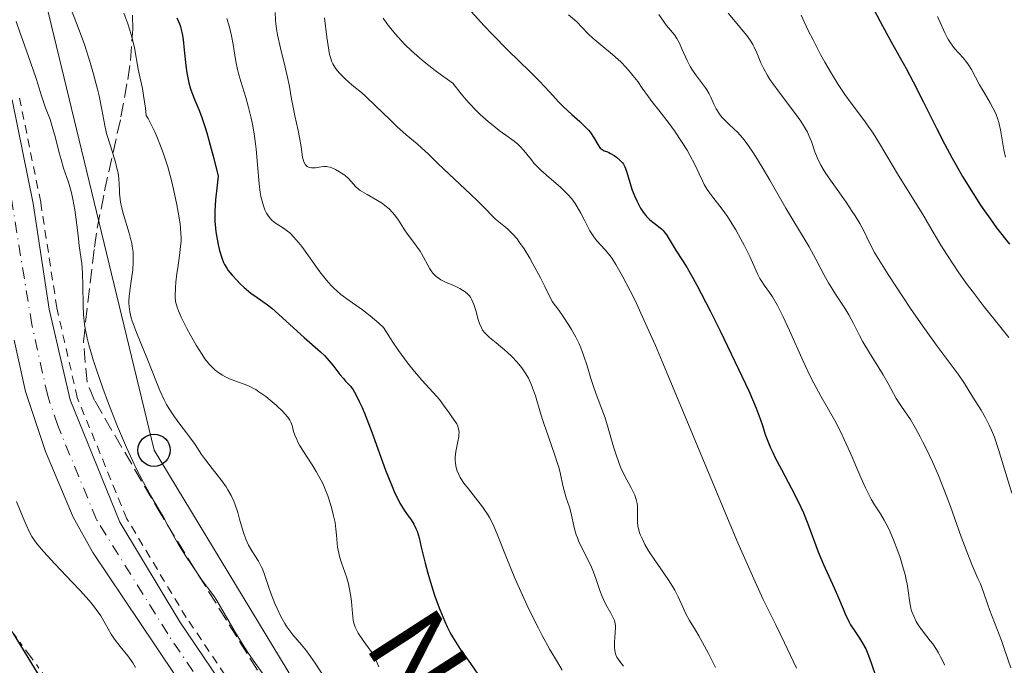
# Model space of a CAD drawing. Units: metres. Extents: x 668396 to 671895, y 4749002 to 4751400.
# Drawn here: x 669053 to 669175, y 4749325 to 4749405 of the extents above; entities that cross this region are included whole.
import ezdxf
from ezdxf.enums import TextEntityAlignment as Align

# ---------------------------------------------------------------- set-up
doc = ezdxf.new("R2010")
doc.units = ezdxf.units.M
doc.header["$MEASUREMENT"] = 0
for name, pattern in [('DGN Style 2', [1.739922, 1.043953, -0.695969]), ('DGN Style 3', [2.435891, 1.739922, -0.695969]), ('DGN Style 4', [2.785615, 1.391938, -0.695969, 0.00174, -0.695969]), ('DGN Style 7', [3.479844, 1.56593, -0.695969, 0.521977, -0.695969])]:
    doc.linetypes.add(name, pattern=pattern)
for name, color, linetype, lineweight in [('Carretera', 9, 'Continuous', 0), ('Curva de nivel directora', 30, 'Continuous', 30), ('Curva de nivel intermedia', 30, 'Continuous', 0), ('Eje de carretera', 7, 'DGN Style 4', 0), ('Línea blanca (vial)', 7, 'Continuous', 13), ('Línea de cuneta (fondo)', 4, 'DGN Style 2', 0), ('Línea eléctrica', 6, 'DGN Style 7', 0), ('Línea telefónica', 7, 'Continuous', 0), ('Poste telefónico', 7, 'Continuous', 0), ('Puente', 1, 'Continuous', 0), ('Texto de Carretera Interés Comunidad Foral', 1, 'Continuous', 0), ('Zona arbolada', 92, 'DGN Style 3', 0)]:
    doc.layers.add(name, color=color, linetype=linetype, lineweight=lineweight)
doc.styles.add('Style-Arial', font='arial.ttf')

# ---------------------------------------------------------------- blocks, each defined once
blk = doc.blocks.new('5PTT')
at = {"layer": 'Puente', "color": 7, "linetype": 'Continuous', "lineweight": 30}
blk.add_circle((0, 0), 0.2, dxfattribs=at)

msp = doc.modelspace()

# ---------------------------------------------------------------- linework, layer by layer
at = {"layer": 'Carretera', "color": 9, "linetype": 'Continuous', "lineweight": 0}
for points in [[(669052.26, 4749395.22, 809.02), (669054.86, 4749382.38, 808.71), (669056.86, 4749369.26, 808.39), (669059.43, 4749358.01, 808.08), (669065.63, 4749342.86, 807.45), (669073.07, 4749330.51, 807.14), (669111.98, 4749272.94, 806.51), (669135.87, 4749236.91, 805.89), (669149.03, 4749214.16, 805.26), (669154.97, 4749202.77, 804.95), (669162.07, 4749187.24, 804.63), (669175.09, 4749155.18, 803.69)], [(669163.45, 4749172.18, 804.38), (669156.69, 4749187.78, 804.56), (669150.19, 4749201.9, 804.68), (669145.63, 4749210.81, 804.83), (669125.64, 4749244.07, 805.51), (669117.95, 4749256.08, 805.37), (669070.04, 4749327.5, 807.06), (669062.27, 4749339.11, 807.62), (669059.82, 4749343.47, 807.8), (669056.37, 4749351.63, 808.08), (669053.89, 4749359.07, 808.3), (669052.51, 4749365.45, 808.42)]]:
    msp.add_polyline3d(points, dxfattribs=at)
at = {"layer": 'Curva de nivel directora', "color": 30, "linetype": 'Continuous', "lineweight": 30, "flags": 128}
for points, elevation in [([(669109.22, 4749406.18), (669110.83, 4749404.42), (669111.86, 4749403.32), (669113.79, 4749401.39), (669116.53, 4749398.71), (669117.69, 4749397.55), (669118.94, 4749396.22), (669120.09, 4749394.94), (669120.67, 4749394.36), (669121.72, 4749393.41), (669122.71, 4749392.53), (669123.17, 4749392.1), (669123.78, 4749391.47), (669124.03, 4749391.17), (669124.42, 4749390.61), (669124.93, 4749389.71), (669125.14, 4749389.38), (669125.25, 4749389.26), (669125.48, 4749389.07), (669125.75, 4749388.93), (669126.13, 4749388.78), (669126.33, 4749388.7), (669126.54, 4749388.6), (669126.97, 4749388.35), (669127.28, 4749388.13), (669127.7, 4749387.77), (669128, 4749387.43), (669128.12, 4749387.25), (669128.29, 4749386.94), (669128.52, 4749386.38), (669128.73, 4749385.67), (669129.03, 4749384.59), (669129.21, 4749384.04), (669129.53, 4749383.23), (669129.77, 4749382.72), (669130.26, 4749381.81), (669130.59, 4749381.3), (669130.75, 4749381.08), (669130.99, 4749380.78), (669131.37, 4749380.39), (669131.76, 4749380.07), (669132.29, 4749379.69), (669132.54, 4749379.5), (669132.86, 4749379.22), (669133.01, 4749379.07), (669133.23, 4749378.81), (669133.55, 4749378.36), (669134.69, 4749376.49), (669135.46, 4749375.31), (669136.03, 4749374.39), (669136.77, 4749373.08), (669137.22, 4749372.25), (669138.88, 4749369.05), (669140.12, 4749366.58), (669142.43, 4749361.84), (669143.68, 4749359.15), (669144.29, 4749357.78), (669144.61, 4749357), (669145.1, 4749355.69), (669145.38, 4749354.83), (669145.74, 4749353.71), (669145.96, 4749353.1), (669146.39, 4749352.08), (669146.66, 4749351.49), (669146.98, 4749350.84), (669147.73, 4749349.4), (669149.39, 4749346.25), (669150.15, 4749344.72), (669150.47, 4749344), (669151.03, 4749342.66), (669152.31, 4749339.18), (669152.98, 4749337.6), (669154.3, 4749334.73), (669154.83, 4749333.49), (669155.4, 4749332.09), (669155.65, 4749331.5), (669156.1, 4749330.54), (669156.33, 4749330.11), (669156.75, 4749329.46), (669157.44, 4749328.45), (669157.82, 4749327.84), (669158.2, 4749327.14), (669158.38, 4749326.75), (669158.56, 4749326.33), (669158.89, 4749325.42), (669159.51, 4749323.58)], 850), ([(669159.16, 4749406.52), (669159.98, 4749404.96), (669161.37, 4749402.42), (669163.21, 4749399.12), (669164.08, 4749397.49), (669165.33, 4749395.05), (669167.04, 4749391.62), (669168, 4749389.77), (669168.93, 4749388.02), (669169.44, 4749387.12), (669170.23, 4749385.73), (669171.53, 4749383.61), (669172.45, 4749382.19), (669172.93, 4749381.48), (669173.68, 4749380.42), (669174.45, 4749379.38), (669176.03, 4749377.35)], 875), ([(669072.7, 4749405.39), (669073.01, 4749404.68), (669073.13, 4749404.32), (669073.29, 4749403.74), (669073.35, 4749403.42), (669073.46, 4749402.7), (669073.61, 4749401.41), (669073.8, 4749399.51), (669073.93, 4749398.59), (669074, 4749398.16), (669074.17, 4749397.36), (669074.39, 4749396.62), (669074.55, 4749396.13), (669074.94, 4749395.18), (669075.43, 4749394.03), (669075.76, 4749393.16), (669076.17, 4749391.93), (669076.41, 4749391.15), (669076.96, 4749389.17), (669077.28, 4749387.95), (669077.83, 4749385.79), (669077.68, 4749384.67), (669077.48, 4749382.83), (669077.39, 4749381.41), (669077.39, 4749380.64), (669077.41, 4749380.18), (669077.48, 4749379.32), (669077.54, 4749378.86), (669077.68, 4749377.95), (669077.86, 4749377.1), (669078, 4749376.57), (669078.28, 4749375.64), (669078.5, 4749375.07), (669078.62, 4749374.82), (669078.88, 4749374.37), (669079.08, 4749374.08), (669079.56, 4749373.48), (669080.18, 4749372.82), (669080.52, 4749372.47), (669081.06, 4749371.95), (669081.88, 4749371.26), (669082.65, 4749370.71), (669083.79, 4749369.93), (669084.5, 4749369.38), (669085.77, 4749368.26), (669087.64, 4749366.55), (669088.51, 4749365.76), (669090.54, 4749363.98), (669091.07, 4749363.47), (669091.32, 4749363.2), (669091.57, 4749362.92), (669092.04, 4749362.33), (669092.93, 4749361.17), (669093.36, 4749360.66), (669093.64, 4749360.36), (669094.03, 4749359.95), (669094.23, 4749359.71), (669094.57, 4749359.25), (669094.74, 4749358.97), (669095.13, 4749358.27), (669095.34, 4749357.84), (669095.69, 4749357.08), (669096.06, 4749356.17), (669096.88, 4749354.01), (669098.61, 4749349.29), (669099.41, 4749347.27), (669099.76, 4749346.45), (669099.98, 4749345.99), (669100.39, 4749345.2), (669100.57, 4749344.88), (669100.91, 4749344.34), (669101.21, 4749343.92), (669101.55, 4749343.48), (669101.7, 4749343.28), (669102, 4749342.82), (669102.13, 4749342.59), (669102.37, 4749342.09), (669102.51, 4749341.73), (669102.76, 4749340.91), (669103.04, 4749339.77), (669103.51, 4749337.77), (669103.85, 4749336.52), (669104.43, 4749334.59), (669104.77, 4749333.56), (669105.33, 4749332.01), (669105.94, 4749330.54), (669106.25, 4749329.86), (669106.57, 4749329.23), (669106.79, 4749328.84), (669107.22, 4749328.11), (669107.87, 4749327.12), (669109.15, 4749325.34), (669110.04, 4749324.02)], 825), ([(669052.36, 4749329.06), (669069.82, 4749300.53)], 800)]:
    msp.add_lwpolyline(points, dxfattribs=dict(at, elevation=elevation))
at = {"layer": 'Curva de nivel intermedia', "color": 30, "linetype": 'Continuous', "lineweight": 0, "flags": 128}
for points, elevation in [([(669053.02, 4749418.93), (669053.19, 4749418.18), (669053.49, 4749417.12), (669053.67, 4749416.57), (669054, 4749415.74), (669054.38, 4749414.92), (669054.59, 4749414.52), (669054.82, 4749414.14), (669055.31, 4749413.4), (669056.88, 4749411.32), (669057.51, 4749410.4), (669057.81, 4749409.92), (669058.26, 4749409.14), (669058.94, 4749407.78), (669059.6, 4749406.31), (669059.94, 4749405.5), (669060.46, 4749404.19), (669061.22, 4749402.09), (669061.93, 4749399.88), (669062.35, 4749398.42)], 815), ([(669066.12, 4749405.97), (669066.6, 4749404.67), (669067.03, 4749403.33), (669067.2, 4749402.74), (669067.44, 4749401.69), (669067.9, 4749399.04)], 820), ([(669084.89, 4749406.06), (669084.95, 4749405.17), (669084.99, 4749404.66), (669085.11, 4749403.79), (669085.2, 4749403.3), (669085.56, 4749401.64), (669086.14, 4749399.3), (669086.4, 4749398.23), (669086.67, 4749396.88), (669086.93, 4749395.34), (669087.08, 4749394.55), (669087.35, 4749393.26), (669087.76, 4749391.45), (669087.93, 4749390.58), (669088.11, 4749389.4), (669088.3, 4749388.13), (669088.42, 4749387.66), (669088.49, 4749387.47), (669088.67, 4749387.16), (669088.88, 4749386.96), (669089.04, 4749386.87), (669089.16, 4749386.84), (669089.42, 4749386.8), (669089.9, 4749386.82), (669090.6, 4749386.92), (669090.94, 4749386.95), (669091.26, 4749386.95), (669091.42, 4749386.93), (669091.74, 4749386.87), (669091.95, 4749386.8), (669092.4, 4749386.6), (669092.9, 4749386.32), (669093.15, 4749386.15), (669093.53, 4749385.88), (669094.03, 4749385.43), (669094.87, 4749384.48), (669095.24, 4749384.15), (669095.46, 4749383.99), (669095.72, 4749383.82), (669096.31, 4749383.48), (669097.62, 4749382.76), (669098.24, 4749382.36), (669098.53, 4749382.15), (669099.03, 4749381.72), (669099.47, 4749381.27), (669099.71, 4749380.98), (669100.13, 4749380.42), (669100.48, 4749379.86), (669100.94, 4749379.12), (669101.23, 4749378.7), (669102.45, 4749377.1), (669102.88, 4749376.48), (669103.08, 4749376.17), (669104.1, 4749374.27), (669104.35, 4749373.9), (669104.48, 4749373.72), (669104.7, 4749373.48), (669104.94, 4749373.27), (669105.11, 4749373.14), (669105.48, 4749372.91), (669106.05, 4749372.61), (669107.14, 4749372.16), (669107.81, 4749371.85), (669108.17, 4749371.65), (669108.37, 4749371.52), (669108.73, 4749371.23), (669109.02, 4749370.93), (669109.14, 4749370.75), (669109.32, 4749370.45), (669109.56, 4749369.86), (669109.79, 4749369.1), (669110.1, 4749367.99), (669110.26, 4749367.49), (669110.5, 4749366.94), (669110.65, 4749366.69), (669110.92, 4749366.34), (669111.08, 4749366.16), (669111.5, 4749365.77), (669112.33, 4749365.08), (669113.65, 4749363.97), (669114.32, 4749363.35), (669114.87, 4749362.77), (669115.14, 4749362.47), (669115.51, 4749362), (669116.02, 4749361.24), (669116.33, 4749360.71), (669116.47, 4749360.42), (669116.68, 4749359.98), (669116.86, 4749359.52), (669117.2, 4749358.54), (669117.84, 4749356.37), (669118.2, 4749355.22), (669118.81, 4749353.44), (669119.63, 4749351.16)], 835), ([(669121.3, 4749405.78), (669122.07, 4749405.16), (669122.4, 4749404.86), (669122.93, 4749404.3), (669123.79, 4749403.39), (669124.34, 4749402.87), (669125.31, 4749402.05), (669126.76, 4749400.87), (669127.47, 4749400.25), (669127.8, 4749399.94), (669128.41, 4749399.3), (669128.97, 4749398.68), (669129.3, 4749398.27), (669129.9, 4749397.5)], 855), ([(669132.54, 4749405.81), (669133.2, 4749404.85), (669133.48, 4749404.46), (669134.45, 4749403.31), (669134.77, 4749402.83), (669134.93, 4749402.56), (669135.09, 4749402.25), (669135.39, 4749401.58), (669136.03, 4749400.1), (669136.41, 4749399.37), (669136.62, 4749399.03), (669137.06, 4749398.38), (669137.95, 4749397.24), (669138.33, 4749396.72), (669138.49, 4749396.48), (669138.76, 4749396), (669138.98, 4749395.55), (669139.23, 4749394.97), (669139.35, 4749394.69), (669139.63, 4749394.14), (669139.79, 4749393.86), (669140.06, 4749393.45), (669140.39, 4749393.04), (669140.58, 4749392.83), (669141.26, 4749392.17), (669142.31, 4749391.17), (669142.86, 4749390.58), (669143.13, 4749390.26), (669143.67, 4749389.54), (669144.21, 4749388.74), (669144.58, 4749388.16), (669145.36, 4749386.88), (669146.29, 4749385.26), (669147.61, 4749382.96), (669148.28, 4749381.81), (669149.29, 4749380.15), (669150.58, 4749378.04), (669151.18, 4749377.02), (669152, 4749375.49), (669153.05, 4749373.51), (669153.59, 4749372.54), (669154.46, 4749371.13), (669155.6, 4749369.38), (669156.09, 4749368.58), (669156.69, 4749367.48), (669157.42, 4749366.02), (669157.86, 4749365.22), (669158.67, 4749363.86), (669159.83, 4749361.99), (669160.35, 4749361.13), (669160.97, 4749360.04), (669161.64, 4749358.81), (669162, 4749358.2), (669162.66, 4749357.21), (669163.75, 4749355.57), (669164.37, 4749354.53), (669164.96, 4749353.46), (669165.27, 4749352.86), (669165.75, 4749351.92), (669166.48, 4749350.35), (669167.23, 4749348.63), (669167.6, 4749347.71), (669167.97, 4749346.76), (669168.71, 4749344.8), (669170.07, 4749341.04), (669170.66, 4749339.44), (669171.39, 4749337.6), (669172.13, 4749335.89), (669172.43, 4749335.19), (669172.81, 4749334.16), (669173.31, 4749332.71), (669173.59, 4749331.92)], 860), ([(669141.14, 4749405.98), (669142.63, 4749404.21), (669143.2, 4749403.52), (669143.45, 4749403.21), (669143.85, 4749402.64), (669144.18, 4749402.11), (669144.36, 4749401.77), (669144.68, 4749401.06), (669145.2, 4749399.83), (669145.55, 4749399.09), (669146.03, 4749398.24), (669146.32, 4749397.77), (669146.66, 4749397.27), (669147.44, 4749396.19), (669149.11, 4749394.01), (669149.83, 4749393.04), (669150.13, 4749392.61), (669150.62, 4749391.86), (669150.98, 4749391.21), (669151.16, 4749390.82), (669151.46, 4749390.05), (669151.89, 4749388.77), (669152.2, 4749388.01), (669152.64, 4749387.14), (669152.92, 4749386.65), (669153.25, 4749386.12), (669154.03, 4749384.98), (669155.76, 4749382.56), (669156.54, 4749381.4), (669156.89, 4749380.87), (669157.47, 4749379.88), (669157.95, 4749378.98), (669158.73, 4749377.4), (669159.31, 4749376.32), (669159.76, 4749375.54), (669160.99, 4749373.57), (669162.79, 4749370.8), (669163.84, 4749369.23), (669165.48, 4749366.87), (669167.08, 4749364.69), (669168.93, 4749362.22), (669169.66, 4749361.23)], 865), ([(669150.18, 4749405.75), (669151.07, 4749403.83), (669151.66, 4749402.66), (669152.6, 4749400.87), (669153.13, 4749399.92), (669153.95, 4749398.49), (669154.79, 4749397.14), (669155.2, 4749396.5), (669155.61, 4749395.91), (669156.39, 4749394.83), (669157.93, 4749392.79), (669158.71, 4749391.69), (669159.11, 4749391.09), (669159.91, 4749389.81), (669162.26, 4749385.85), (669165.24, 4749381.11), (669166.16, 4749379.54), (669167.53, 4749377.22), (669168.34, 4749375.92), (669169.77, 4749373.8), (669170.81, 4749372.34), (669171.52, 4749371.39), (669172.89, 4749369.58), (669174.31, 4749367.81), (669175.95, 4749365.76)], 870), ([(669052.74, 4749404.96), (669053.22, 4749403.65), (669053.98, 4749401.42), (669055.2, 4749398.02), (669055.48, 4749397.09), (669055.84, 4749395.86), (669056.04, 4749395.24), (669056.4, 4749394.25), (669056.95, 4749392.78), (669057.23, 4749391.94), (669057.62, 4749390.54), (669058.09, 4749388.66), (669058.32, 4749387.82), (669058.64, 4749386.77), (669059.05, 4749385.6), (669059.24, 4749385.02), (669059.5, 4749384.16), (669059.62, 4749383.69), (669059.79, 4749382.91), (669060.03, 4749381.59), (669060.23, 4749380.08), (669060.47, 4749378.04), (669060.58, 4749377.13), (669060.89, 4749374.95)], 810), ([(669078.9, 4749405.34), (669079.21, 4749404.25), (669079.35, 4749403.7), (669079.47, 4749403.16), (669079.67, 4749402.08), (669080.03, 4749399.99), (669080.24, 4749398.99), (669080.36, 4749398.49), (669080.63, 4749397.51), (669081.24, 4749395.52), (669081.54, 4749394.47), (669081.91, 4749392.98), (669082.07, 4749392.21), (669082.28, 4749391), (669082.46, 4749389.76), (669082.53, 4749389.13), (669082.7, 4749387.23), (669082.9, 4749384.81), (669083.04, 4749383.73), (669083.13, 4749383.24), (669083.35, 4749382.36), (669083.43, 4749382.09), (669083.62, 4749381.6), (669083.83, 4749381.17), (669083.98, 4749380.92), (669084.32, 4749380.48), (669084.52, 4749380.28), (669084.95, 4749379.94), (669085.92, 4749379.33), (669086.44, 4749378.96), (669086.7, 4749378.74), (669087.23, 4749378.2), (669087.79, 4749377.55), (669088.19, 4749377.05), (669089.02, 4749375.9), (669090.46, 4749373.89), (669091.26, 4749372.87), (669091.83, 4749372.23), (669092.13, 4749371.92), (669092.59, 4749371.49), (669093.06, 4749371.09), (669094.1, 4749370.34), (669095.73, 4749369.19), (669096.69, 4749368.45), (669097.76, 4749367.53), (669098.35, 4749366.99), (669098.99, 4749365.96), (669099.4, 4749365.31), (669100.2, 4749364.14), (669101.31, 4749362.63), (669101.97, 4749361.78), (669103.11, 4749360.45), (669104.05, 4749359.42), (669104.93, 4749358.49)], 830), ([(669091.03, 4749405.39), (669091.32, 4749402.99), (669091.46, 4749401.95), (669091.65, 4749400.88), (669091.75, 4749400.47), (669091.93, 4749399.94), (669092.04, 4749399.71), (669092.3, 4749399.27), (669092.46, 4749399.05), (669092.83, 4749398.6), (669093.24, 4749398.16), (669093.53, 4749397.88), (669094.09, 4749397.38), (669094.68, 4749396.9), (669095.6, 4749396.15), (669096.2, 4749395.61), (669097.35, 4749394.5), (669099.12, 4749392.78), (669099.99, 4749391.95), (669101.17, 4749390.9), (669102.51, 4749389.78), (669103.08, 4749389.28), (669103.87, 4749388.54), (669105.03, 4749387.39), (669105.78, 4749386.68), (669107.16, 4749385.39), (669109.14, 4749383.55), (669110, 4749382.73), (669110.98, 4749381.75), (669111.87, 4749380.82), (669112.25, 4749380.45), (669112.86, 4749379.95), (669113.47, 4749379.45), (669113.81, 4749379.15), (669114.36, 4749378.61), (669114.92, 4749377.98), (669115.24, 4749377.56), (669115.8, 4749376.74), (669116.49, 4749375.61), (669116.89, 4749374.9), (669117.82, 4749373.15), (669118.36, 4749372.09), (669119.28, 4749370.24), (669120.09, 4749369.16), (669120.56, 4749368.5), (669121.35, 4749367.31), (669121.68, 4749366.77), (669122.21, 4749365.81), (669122.62, 4749364.96), (669122.84, 4749364.46), (669123.18, 4749363.55), (669123.61, 4749362.23), (669124.06, 4749360.69), (669124.31, 4749359.94), (669124.76, 4749358.74), (669125.46, 4749356.88), (669125.84, 4749355.79), (669126.4, 4749353.92), (669126.91, 4749352.18), (669127.18, 4749351.34), (669127.6, 4749350.15), (669127.82, 4749349.61), (669128.27, 4749348.65), (669129.09, 4749347.1), (669129.4, 4749346.47), (669129.53, 4749346.19), (669129.71, 4749345.66), (669129.82, 4749345.18), (669129.86, 4749344.88), (669129.88, 4749344.28), (669129.86, 4749343.37), (669129.87, 4749342.88), (669129.93, 4749342.35), (669129.99, 4749342.07), (669130.14, 4749341.54), (669130.25, 4749341.26), (669130.44, 4749340.81), (669130.79, 4749340.1), (669131.24, 4749339.32), (669131.5, 4749338.91), (669132.41, 4749337.59), (669133.68, 4749335.74), (669134.24, 4749334.85), (669134.49, 4749334.42), (669134.91, 4749333.6), (669135.57, 4749332.14), (669135.87, 4749331.5), (669136.34, 4749330.65), (669137.06, 4749329.48), (669137.49, 4749328.77), (669138.21, 4749327.48), (669138.7, 4749326.55), (669139.56, 4749324.83)], 840), ([(669098.29, 4749405.37), (669098.75, 4749404.72), (669099.08, 4749404.29), (669099.78, 4749403.43), (669100.56, 4749402.55), (669101.01, 4749402.08), (669101.81, 4749401.32), (669102.8, 4749400.45), (669103.39, 4749399.97), (669104.76, 4749398.89), (669105.56, 4749398.29), (669106.93, 4749397.29), (669107.97, 4749396), (669108.61, 4749395.25), (669109.02, 4749394.79), (669109.8, 4749393.96), (669110.34, 4749393.43), (669111.33, 4749392.53), (669112.19, 4749391.83), (669112.69, 4749391.45), (669113.54, 4749390.85), (669114.56, 4749390.11), (669115.03, 4749389.72), (669115.29, 4749389.47), (669115.76, 4749388.95), (669116.13, 4749388.49), (669116.7, 4749387.78), (669117.02, 4749387.4), (669117.57, 4749386.81), (669117.87, 4749386.51), (669118.89, 4749385.59), (669120.3, 4749384.39), (669120.94, 4749383.8), (669121.22, 4749383.51), (669121.72, 4749382.94), (669122.15, 4749382.37), (669122.4, 4749381.98), (669122.85, 4749381.18), (669123.33, 4749380.24), (669123.96, 4749379.01), (669124.28, 4749378.48), (669124.45, 4749378.24), (669124.79, 4749377.81), (669125.9, 4749376.61), (669126.42, 4749375.95), (669126.71, 4749375.55), (669127.18, 4749374.83), (669128.02, 4749373.38), (669128.97, 4749371.56), (669129.57, 4749370.35), (669130.67, 4749367.97), (669132.09, 4749364.77), (669132.94, 4749362.79), (669136, 4749355.48), (669140.43, 4749344.83), (669142.34, 4749340.28), (669143.15, 4749338.42), (669144.47, 4749335.45), (669145.49, 4749333.26), (669147.03, 4749330.12), (669148.11, 4749327.89), (669149.63, 4749324.73)], 845), ([(669167.12, 4749405.56), (669168.01, 4749403.56), (669168.31, 4749402.97), (669168.47, 4749402.69), (669168.72, 4749402.31), (669169.24, 4749401.62), (669170.3, 4749400.44), (669170.76, 4749399.88), (669170.97, 4749399.59), (669171.34, 4749399), (669172.33, 4749397.1), (669172.9, 4749396.13), (669173.67, 4749394.86), (669174, 4749394.26), (669174.28, 4749393.69), (669174.4, 4749393.41), (669174.6, 4749392.84), (669174.72, 4749392.43), (669174.92, 4749391.53), (669175.34, 4749389.03), (669175.54, 4749388.14)], 880), ([(669062.35, 4749398.42), (669062.84, 4749396.58), (669063.03, 4749395.73), (669063.37, 4749394.04), (669063.75, 4749392.05), (669063.98, 4749391.06), (669064.44, 4749389.52), (669065.07, 4749387.51), (669065.3, 4749386.6), (669065.39, 4749386.19), (669065.5, 4749385.44), (669065.55, 4749384.78), (669065.57, 4749383.99), (669065.58, 4749383.62), (669065.65, 4749382.91), (669065.7, 4749382.55), (669065.81, 4749381.98), (669066.06, 4749381.02), (669066.79, 4749378.68), (669067, 4749377.87), (669067.09, 4749377.47), (669067.16, 4749377.08), (669067.25, 4749376.34), (669067.29, 4749375.61), (669067.28, 4749375.13), (669067.22, 4749374.16), (669067.07, 4749373.03), (669066.86, 4749371.55), (669066.78, 4749370.86), (669066.75, 4749370.29), (669066.75, 4749370.01), (669066.77, 4749369.6), (669066.86, 4749368.94), (669067.04, 4749368.21), (669067.16, 4749367.8), (669067.32, 4749367.36), (669067.69, 4749366.38), (669068.61, 4749364.14), (669069.1, 4749362.93), (669070.07, 4749360.43), (669070.58, 4749359.2), (669071.13, 4749358.02), (669071.42, 4749357.46), (669071.74, 4749356.93), (669072.39, 4749355.93), (669073.05, 4749355.02), (669073.88, 4749353.94), (669074.25, 4749353.46), (669074.95, 4749352.48), (669075.77, 4749351.25), (669076.24, 4749350.6), (669077.08, 4749349.52), (669078.27, 4749347.98), (669078.8, 4749347.23), (669079.03, 4749346.87), (669079.43, 4749346.17), (669079.75, 4749345.48), (669079.93, 4749345.02), (669080.26, 4749344.04), (669080.48, 4749343.24), (669080.78, 4749342.12), (669080.95, 4749341.56), (669081.24, 4749340.74), (669081.41, 4749340.36), (669081.59, 4749339.99), (669081.99, 4749339.29), (669082.81, 4749338), (669083.16, 4749337.37), (669083.31, 4749337.05), (669083.57, 4749336.38), (669084.05, 4749334.89), (669084.34, 4749334.04), (669084.84, 4749332.78), (669085.13, 4749332.13), (669085.6, 4749331.17), (669086.1, 4749330.29), (669086.35, 4749329.89), (669086.6, 4749329.53), (669087.1, 4749328.89), (669088.18, 4749327.66), (669088.78, 4749326.91), (669089.09, 4749326.47), (669089.77, 4749325.48), (669091.27, 4749323.23)], 815), ([(669067.9, 4749399.04), (669068.1, 4749398.11), (669068.41, 4749396.65), (669068.57, 4749395.78), (669068.8, 4749394.21), (669068.9, 4749393.3), (669069.13, 4749392.91), (669069.56, 4749392.11), (669069.96, 4749391.28), (669070.21, 4749390.71), (669070.68, 4749389.55), (669071, 4749388.67), (669071.56, 4749386.92), (669072.02, 4749385.22), (669072.28, 4749384.15), (669072.69, 4749382.23), (669072.86, 4749381.32), (669073.09, 4749379.84), (669073.2, 4749378.71), (669073.21, 4749378.1), (669073.21, 4749377.74), (669073.16, 4749377.05), (669073.02, 4749375.92), (669072.8, 4749374.42), (669072.69, 4749373.69), (669072.58, 4749372.63), (669072.53, 4749371.97), (669072.5, 4749370.83), (669072.53, 4749370.23), (669072.59, 4749369.92), (669072.76, 4749369.4), (669072.88, 4749369.08), (669073.24, 4749368.29), (669073.94, 4749366.86), (669074.37, 4749366.05), (669075.08, 4749364.81), (669075.82, 4749363.64), (669076.18, 4749363.12), (669076.54, 4749362.67), (669076.78, 4749362.39), (669077.23, 4749361.92), (669077.46, 4749361.72), (669077.91, 4749361.36), (669078.35, 4749361.07), (669078.64, 4749360.91), (669079.23, 4749360.64), (669080.24, 4749360.27), (669081.19, 4749359.92), (669081.69, 4749359.71), (669082.21, 4749359.45), (669082.48, 4749359.3), (669082.89, 4749359.04), (669083.72, 4749358.45), (669084.53, 4749357.8), (669085.03, 4749357.36), (669085.87, 4749356.56), (669086.11, 4749356.3), (669086.48, 4749355.86), (669086.73, 4749355.49), (669086.84, 4749355.27), (669086.99, 4749354.84), (669087.17, 4749354.11), (669087.33, 4749353.65), (669087.57, 4749353.09), (669087.73, 4749352.77), (669087.93, 4749352.42), (669088.4, 4749351.64), (669089.48, 4749349.96), (669089.98, 4749349.16), (669090.58, 4749348.11), (669090.89, 4749347.47), (669091.08, 4749347.04), (669091.42, 4749346.12), (669091.77, 4749345.07), (669091.93, 4749344.51), (669092.15, 4749343.65), (669092.33, 4749342.8), (669092.39, 4749342.39), (669092.44, 4749341.99), (669092.51, 4749341.23), (669092.58, 4749340.25), (669092.64, 4749339.76), (669092.78, 4749339), (669092.88, 4749338.61), (669093.14, 4749337.8), (669093.74, 4749336.08), (669094, 4749335.2), (669094.1, 4749334.75), (669094.26, 4749333.87), (669094.36, 4749333.01), (669094.48, 4749331.51), (669094.58, 4749330.71), (669094.66, 4749330.35), (669094.82, 4749329.85), (669095.06, 4749329.34), (669095.22, 4749329.07), (669095.84, 4749328.18), (669096.49, 4749327.29), (669096.81, 4749326.81), (669097.25, 4749326.07), (669097.43, 4749325.68)], 820), ([(669129.9, 4749397.5), (669130.47, 4749396.7), (669131.22, 4749395.63), (669131.67, 4749395.03), (669132.51, 4749393.97), (669133.8, 4749392.31), (669134.47, 4749391.4), (669135.43, 4749389.96), (669136.02, 4749389), (669136.38, 4749388.38), (669137, 4749387.21), (669137.53, 4749386.07), (669137.94, 4749385.18), (669138.15, 4749384.75), (669138.52, 4749384.13), (669138.73, 4749383.82), (669139.22, 4749383.18), (669140.4, 4749381.68), (669141.05, 4749380.76), (669141.39, 4749380.24), (669142.07, 4749379.12), (669142.72, 4749377.96), (669143.12, 4749377.2), (669143.8, 4749375.81), (669144.77, 4749373.65), (669145.06, 4749373.09), (669145.22, 4749372.82), (669145.61, 4749372.26), (669146.25, 4749371.36), (669146.62, 4749370.79), (669147.25, 4749369.72), (669147.6, 4749369.06), (669147.96, 4749368.32), (669148.74, 4749366.62), (669150.44, 4749362.82), (669151.32, 4749360.96), (669151.76, 4749360.09), (669152.64, 4749358.47), (669154.35, 4749355.45), (669155.16, 4749353.92), (669155.54, 4749353.12), (669156.28, 4749351.49), (669157.6, 4749348.41), (669158.16, 4749347.13), (669158.42, 4749346.6), (669158.88, 4749345.71), (669159.3, 4749345), (669160.03, 4749343.87), (669160.5, 4749343.1), (669160.74, 4749342.67), (669161.1, 4749341.96), (669161.66, 4749340.66), (669162.2, 4749339.24), (669162.46, 4749338.48), (669162.82, 4749337.32), (669163.12, 4749336.2), (669163.24, 4749335.68), (669163.33, 4749335.2), (669163.47, 4749334.33), (669163.66, 4749332.86), (669163.8, 4749332.18), (669163.9, 4749331.85), (669164.16, 4749331.18), (669164.48, 4749330.54), (669164.72, 4749330.12), (669165.24, 4749329.36), (669165.65, 4749328.84), (669166.22, 4749328.14), (669166.52, 4749327.75), (669166.99, 4749327.05), (669167.24, 4749326.64), (669167.49, 4749326.17), (669168.01, 4749325.1)], 855), ([(669060.89, 4749374.95), (669060.98, 4749373.73), (669061.01, 4749372.17), (669061.05, 4749369.78), (669061.12, 4749368.58), (669061.24, 4749367.43), (669061.32, 4749366.86), (669061.56, 4749365.69), (669061.76, 4749364.86), (669061.92, 4749364.27), (669062.31, 4749362.98), (669062.66, 4749361.89), (669063.5, 4749359.49), (669064.2, 4749357.58), (669065.33, 4749354.73), (669066.45, 4749352.1), (669067.18, 4749350.51), (669067.65, 4749349.53), (669068.55, 4749347.77), (669069.47, 4749346.11), (669070.53, 4749344.31), (669070.98, 4749343.54), (669071.58, 4749342.46), (669072.4, 4749340.97), (669072.9, 4749340.1), (669073.82, 4749338.62), (669074.5, 4749337.59), (669075.77, 4749335.74), (669076.5, 4749334.75), (669077.27, 4749333.71), (669077.64, 4749333.14), (669079.93, 4749329.21), (669080.94, 4749327.59), (669081.51, 4749326.71), (669082.45, 4749325.33), (669083.5, 4749323.89)], 810), ([(669169.66, 4749361.23), (669170.46, 4749360.05), (669171.49, 4749358.36), (669172.54, 4749356.74), (669173.09, 4749355.79), (669173.58, 4749354.81), (669173.81, 4749354.27), (669174.17, 4749353.38), (669174.69, 4749351.86), (669176.32, 4749346.47)], 865), ([(669104.93, 4749358.49), (669105.29, 4749358.08), (669105.81, 4749357.38), (669106.49, 4749356.4), (669106.83, 4749355.93), (669107.25, 4749355.36), (669107.43, 4749355.07), (669107.58, 4749354.76), (669107.63, 4749354.59), (669107.71, 4749354.22), (669107.72, 4749354.01), (669107.71, 4749353.67), (669107.68, 4749353.42), (669107.57, 4749352.87), (669107.41, 4749352.05), (669107.33, 4749351.61), (669107.26, 4749350.92), (669107.26, 4749350.45), (669107.28, 4749350.21), (669107.32, 4749349.85), (669107.46, 4749349.3), (669107.68, 4749348.76), (669107.87, 4749348.4), (669108.33, 4749347.69), (669108.88, 4749346.97), (669110.06, 4749345.51), (669110.64, 4749344.77), (669110.9, 4749344.4), (669111.27, 4749343.83), (669111.49, 4749343.44), (669111.9, 4749342.64), (669112.46, 4749341.37), (669113.64, 4749338.36), (669114.65, 4749335.92), (669115.23, 4749334.62), (669116.14, 4749332.62), (669117.09, 4749330.65), (669117.58, 4749329.7), (669118.06, 4749328.78), (669119.01, 4749327.06), (669119.93, 4749325.48), (669120.52, 4749324.51)], 830), ([(669119.63, 4749351.16), (669119.96, 4749350.14), (669120.1, 4749349.67), (669120.31, 4749348.83), (669120.62, 4749347.4), (669120.76, 4749346.77), (669121.03, 4749345.87), (669121.42, 4749344.7), (669121.59, 4749344.08), (669122.05, 4749342.04), (669122.27, 4749341.3), (669122.41, 4749340.92), (669122.57, 4749340.54), (669122.94, 4749339.76), (669123.76, 4749338.13), (669124.15, 4749337.29), (669124.32, 4749336.86), (669124.64, 4749336.01), (669125.19, 4749334.37), (669125.48, 4749333.62), (669125.64, 4749333.27), (669125.96, 4749332.63), (669126.58, 4749331.55), (669126.82, 4749331.08), (669127, 4749330.67), (669127.05, 4749330.47), (669127.13, 4749330.06), (669127.14, 4749329.78), (669127.12, 4749329.15), (669127.02, 4749327.99), (669127.02, 4749327.35), (669127.07, 4749326.93), (669127.11, 4749326.73), (669127.2, 4749326.42), (669127.32, 4749326.13), (669127.42, 4749325.94), (669127.66, 4749325.57), (669128.12, 4749325)], 835), ([(669052.78, 4749345.44), (669053.63, 4749343.38), (669053.99, 4749342.51), (669054.45, 4749341.53), (669054.7, 4749341.09), (669055.15, 4749340.41), (669055.43, 4749340.04), (669056.12, 4749339.21), (669057.53, 4749337.68), (669059.68, 4749335.43), (669060.65, 4749334.41), (669061.79, 4749333.15), (669062.36, 4749332.46), (669062.69, 4749332.04), (669063.24, 4749331.22), (669063.8, 4749330.28), (669064.54, 4749328.98), (669064.96, 4749328.35), (669065.66, 4749327.43), (669066.61, 4749326.26), (669067.02, 4749325.69), (669067.21, 4749325.4), (669067.54, 4749324.83)], 805), ([(669173.59, 4749331.92), (669175.06, 4749328.16), (669175.39, 4749327.17), (669175.87, 4749325.73), (669176.23, 4749324.77)], 860), ([(669097.43, 4749325.68), (669097.76, 4749324.91)], 820)]:
    msp.add_lwpolyline(points, dxfattribs=dict(at, elevation=elevation))
at = {"layer": 'Eje de carretera', "color": 7, "linetype": 'DGN Style 4', "lineweight": 0}
msp.add_polyline3d([(669238.79, 4749021.78, 801.9), (669230.45, 4749032.44, 800.83), (669207.94, 4749061.33, 801.56), (669200.79, 4749071.93, 801.67), (669196.11, 4749080.5, 801.93), (669192.45, 4749088.93, 802.17), (669189.49, 4749096.75, 802.14), (669177.73, 4749139.35, 803.23), (669171.63, 4749157.85, 803.77), (669159.38, 4749187.51, 804.6), (669152.58, 4749202.34, 804.82), (669147.33, 4749212.49, 805.05), (669130.76, 4749240.49, 805.7), (669114.97, 4749264.51, 805.94), (669071.56, 4749329.01, 807.1), (669062.73, 4749343.17, 807.63), (669057.9, 4749354.83, 808.08), (669056.66, 4749358.54, 808.19), (669054.69, 4749367.36, 808.41), (669051.5, 4749386.95, 808.94)], dxfattribs=at)
at = {"layer": 'Línea blanca (vial)', "color": 7, "linetype": 'Continuous', "lineweight": 13}
for points in [[(669241.84, 4749021.86, 802.03), (669231.97, 4749033.6, 800.83), (669209.49, 4749062.45, 801.56), (669202.42, 4749072.92, 801.67), (669197.82, 4749081.34, 801.93), (669194.22, 4749089.65, 802.17), (669191.31, 4749097.34, 802.14), (669178.24, 4749145.03, 803.38), (669175.09, 4749155.18, 803.69), (669162.07, 4749187.24, 804.63), (669154.97, 4749202.77, 804.95), (669149.03, 4749214.16, 805.26), (669135.87, 4749236.91, 805.89), (669111.98, 4749272.94, 806.51), (669073.07, 4749330.51, 807.14), (669065.63, 4749342.86, 807.45), (669059.43, 4749358.01, 808.08), (669056.86, 4749369.26, 808.39), (669054.86, 4749382.38, 808.71), (669052.26, 4749395.22, 809.02)], [(669052.51, 4749365.45, 808.42), (669053.89, 4749359.07, 808.3), (669056.37, 4749351.63, 808.08), (669059.82, 4749343.47, 807.8), (669062.27, 4749339.11, 807.62), (669070.04, 4749327.5, 807.06), (669117.95, 4749256.08, 805.37), (669125.64, 4749244.07, 805.51), (669145.63, 4749210.81, 804.83), (669150.19, 4749201.9, 804.68), (669156.69, 4749187.78, 804.56), (669163.45, 4749172.18, 804.38), (669168.16, 4749160.52, 803.84), (669177.21, 4749133.66, 803.07), (669187.67, 4749096.15, 802.14), (669190.68, 4749088.21, 802.17), (669194.39, 4749079.66, 801.93), (669199.15, 4749070.93, 801.67), (669206.39, 4749060.2, 801.56), (669228.93, 4749031.28, 800.83), (669236.06, 4749021.72, 801.91)]]:
    msp.add_polyline3d(points, dxfattribs=at)
at = {"layer": 'Línea de cuneta (fondo)', "color": 4, "linetype": 'DGN Style 2', "lineweight": 0}
msp.add_polyline3d([(669242.83, 4749021.89, 802.02), (669232.7, 4749034.19, 800.82), (669210.25, 4749063, 801.55), (669203.23, 4749073.41, 801.66), (669198.67, 4749081.75, 801.92), (669195.09, 4749090, 802.16), (669192.21, 4749097.63, 802.13), (669179.15, 4749145.3, 803.37), (669175.98, 4749155.5, 803.68), (669162.94, 4749187.61, 804.62), (669155.82, 4749203.18, 804.94), (669149.86, 4749214.61, 805.25), (669136.67, 4749237.41, 805.88), (669112.76, 4749273.47, 806.5), (669073.87, 4749331.02, 807.13), (669066.48, 4749343.29, 807.44), (669060.33, 4749358.3, 808.07), (669057.79, 4749369.44, 808.38), (669055.79, 4749382.55, 808.7), (669053.18, 4749395.43, 809.01)], dxfattribs=at)
at = {"layer": 'Línea eléctrica', "color": 6, "linetype": 'DGN Style 7', "lineweight": 0}
msp.add_polyline3d([(669206.76, 4749020.99, 800), (669173.56, 4749053.91, 800.68), (669163.6, 4749080.09, 799.73), (669121.73, 4749189.69, 801.16), (669085.86, 4749283.76, 800.68), (669001.92, 4749397.41, 804.98), (668938.46, 4749483.47, 807.84), (668830.38, 4749549.77, 806.64), (668705.82, 4749626.35, 831.85), (668614.68, 4749744.43, 854.74), (668574.98, 4749796.04, 863.8), (668487.33, 4749909.95, 859.33), (668450.67, 4749957.45, 850.75), (668428.98, 4749979.32, 845.31)], dxfattribs=at)
at = {"layer": 'Línea telefónica', "color": 7, "linetype": 'Continuous', "lineweight": 0}
msp.add_polyline3d([(668426.19, 4750092.73, 848.71), (668489.81, 4750038.11, 827.17), (668525.26, 4750023.92, 828.28), (668556.15, 4750004.67, 825.35), (668580.46, 4749975.29, 824.2), (668602.74, 4749929.2, 824.89), (668624.52, 4749884.11, 823.88), (668682.19, 4749773.83, 820.69), (668735.87, 4749720.13, 820.17), (668863.91, 4749608.79, 813.49), (668896.83, 4749581.44, 810.19), (668937.85, 4749553.57, 815), (668974.82, 4749527.74, 825.82), (669018.88, 4749488.74, 822.06), (669046.56, 4749448.02, 821.27), (669069.86, 4749351.78, 811.97), (669166.59, 4749192.21, 808.55), (669175.71, 4749171.44, 809.07), (669183.3, 4749149.66, 809.24), (669202.55, 4749102.04, 811.92), (669219.26, 4749070.64, 812.01), (669261.82, 4749022.35, 819.89)], dxfattribs=at)
at = {"layer": 'Zona arbolada', "color": 92, "linetype": 'DGN Style 3', "lineweight": 0}
msp.add_polyline3d([(669172.57, 4749175.19, 819.68), (669168.88, 4749184.49, 819.61), (669161.22, 4749200.98, 819.74), (669154.02, 4749214.15, 820.19), (669144.86, 4749229.03, 820.58), (669116.25, 4749270.94, 819.64), (669083.97, 4749322.44, 819.61), (669070.78, 4749343.72, 819.08), (669062.47, 4749357.96, 818.69), (669061.55, 4749360.24, 818.65), (669061.09, 4749365.26, 818.61), (669062.46, 4749376.96, 818.92), (669062.82, 4749379.3, 819.47), (669063.72, 4749383.94, 821.27), (669065.76, 4749393.13, 826.03), (669066.6, 4749397.77, 828.01), (669066.92, 4749400.1, 828.7), (669067.24, 4749404, 829.18), (669067.07, 4749408.87, 829.18), (669065.66, 4749416.36, 829.18), (669062.85, 4749424.6, 829.18), (669059.68, 4749431.48, 829.18), (669056.89, 4749435.6, 829.18), (669050.34, 4749442.41, 828.85)], dxfattribs=at)
msp.add_polyline3d([(669172.57, 4749175.19, 819.68), (669168.88, 4749184.49, 819.61), (669161.22, 4749200.98, 819.74), (669154.02, 4749214.15, 820.19), (669144.86, 4749229.03, 820.58), (669116.25, 4749270.94, 819.64), (669083.97, 4749322.44, 819.61), (669070.78, 4749343.72, 819.08), (669062.47, 4749357.96, 818.69), (669061.55, 4749360.24, 818.65), (669061.09, 4749365.26, 818.61), (669062.46, 4749376.96, 818.92), (669062.82, 4749379.3, 819.47), (669063.72, 4749383.94, 821.27), (669065.76, 4749393.13, 826.03), (669066.6, 4749397.77, 828.01), (669066.92, 4749400.1, 828.7), (669067.24, 4749404, 829.18), (669067.07, 4749408.87, 829.18), (669065.66, 4749416.36, 829.18), (669062.85, 4749424.6, 829.18), (669059.68, 4749431.48, 829.18), (669056.89, 4749435.6, 829.18), (669050.34, 4749442.41, 828.85)], dxfattribs=at)

# ---------------------------------------------------------------- block references
at = {"layer": 'Poste telefónico', "color": 7, "linetype": 'Continuous', "lineweight": 0, "xscale": 10, "yscale": 10, "zscale": 10}
msp.add_blockref('5PTT', (669069.86, 4749351.78, 812.06), dxfattribs=at)

# ---------------------------------------------------------------- texts
at = {"layer": 'Texto de Carretera Interés Comunidad Foral', "color": 1, "linetype": 'Continuous', "lineweight": 0, "style": 'Style-Arial'}
msp.add_text('NA-140 Auritz/Burguete-Isaba', height=10, rotation=302.8118, dxfattribs=at).set_placement((669151.18, 4749250.99, 826.67), align=Align.MIDDLE_CENTER)

doc.saveas('drawing.dxf')
